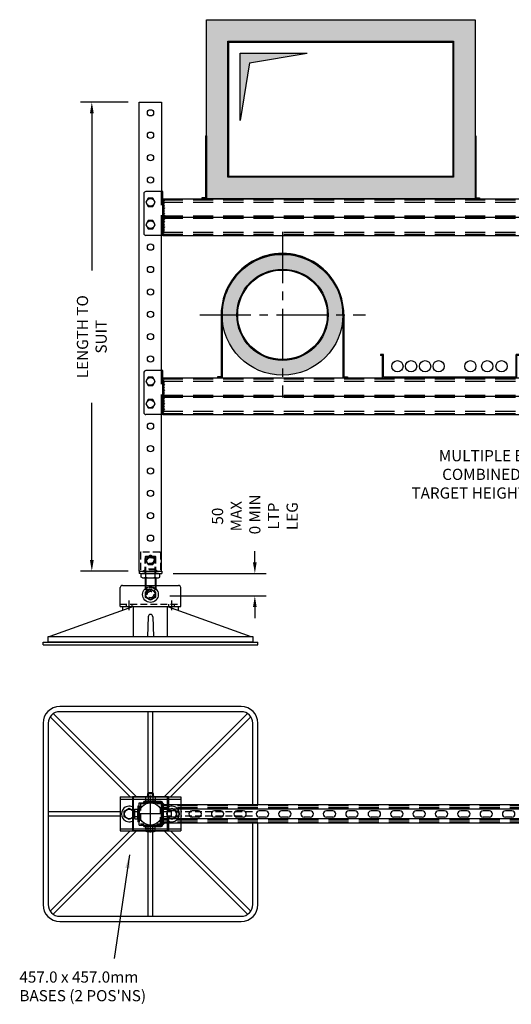
# Model space of a CAD drawing. Extents: x -5152 to -419, y -2210 to 1751.
# Drawn here: x -2704 to -1606, y -2195 to 4 of the extents above; entities that cross this region are included whole.
import ezdxf

# ---------------------------------------------------------------- set-up
doc = ezdxf.new("R2010")
doc.units = 0
doc.header["$LTSCALE"] = 60
doc.header["$MEASUREMENT"] = 0
doc.header["$PDSIZE"] = 5
doc.linetypes.add('CENTER2', pattern=[28.575, 19.05, -3.175, 3.175, -3.175])
doc.linetypes.add('HIDDEN', pattern=[0.375, 0.25, -0.125])
doc.layers.get('0').update_dxf_attribs({"linetype": 'CONTINUOUS'})
doc.layers.get('Defpoints').update_dxf_attribs({"linetype": 'CONTINUOUS'})
for name, color, linetype in [('centre', 8, 'CENTER2'), ('HID', 8, 'HIDDEN'), ('hidden', 8, 'HIDDEN'), ('LINE', 7, 'CONTINUOUS'), ('Roof-Pro', 7, 'CONTINUOUS'), ('XROOF-G-PLANT$0$M_CHW', 4, 'CONTINUOUS')]:
    doc.layers.add(name, color=color, linetype=linetype)
doc.styles.get("Standard").update_dxf_attribs({"font": 'ROMANS.SHX', "width": 0.8})
doc.dimstyles.new('AUDIT_I_120626083144-14', dxfattribs={"dimtxt": 0.18, "dimasz": 0.18, "dimexe": 0.18, "dimexo": 0.0625, "dimgap": 0.09, "dimtad": 0, "dimtih": 1, "dimtoh": 1, "dimdec": 1, "dimzin": 0, "dimdsep": 46, "dimtxsty": 'Standard', "dimcen": 0.09, "dimadec": 0, "dimazin": 0, "dimtfac": 1, "dimtdec": 1, "dimtofl": 0, "dimtmove": 2, "dimatfit": 3, "dimfxl": 1, "dimtolj": 1, "dimtzin": 3, "dimarcsym": 0})
doc.dimstyles.get("Standard").update_dxf_attribs({"dimscale": 15, "dimtxt": 2.75, "dimasz": 2, "dimexe": 2, "dimexo": 2, "dimgap": 2, "dimtad": 0, "dimdec": 0, "dimzin": 0, "dimdsep": 46, "dimtxsty": 'Standard', "dimcen": 2, "dimclrd": 3, "dimclre": 3, "dimclrt": 4, "dimadec": 0, "dimazin": 0, "dimtfac": 1, "dimtdec": 0, "dimtofl": 0, "dimtmove": 0, "dimatfit": 0, "dimfxl": 2, "dimtolj": 1, "dimtzin": 1, "dimarcsym": 0})

# ---------------------------------------------------------------- blocks, each defined once
blk = doc.blocks.new('*D20')
at = {"color": 3, "lineweight": -2, "transparency": 16777216}
for p, q in [((-2658.2, -3340.7), (-2764.2, -3340.7)), ((-2739.2, -3365.7), (-2739.2, -3716.8)), ((-2739.2, -4363.7), (-2739.2, -4012.6)), ((-2658.2, -4388.7), (-2764.2, -4388.7))]:
    blk.add_line(p, q, dxfattribs=at)
at = {"color": 3, "transparency": 16777216}
for points in [[(-2743.3, -3365.7), (-2735, -3365.7), (-2739.2, -3340.7)], [(-2743.3, -4363.7), (-2735, -4363.7), (-2739.2, -4388.7)]]:
    blk.add_solid(points, dxfattribs=at)
at = {"layer": 'Defpoints', "color": 0, "transparency": 16777216}
for p in [(-2739.2, -3340.7), (-2633.2, -3340.7), (-2633.2, -4388.7)]:
    blk.add_point(p, dxfattribs=at)
at = {"color": 4, "transparency": 16777216, "insert": (-2739.2, -3864.7), "char_height": 25, "attachment_point": 5, "rotation": 90}
blk.add_mtext('\\A1;LENGTH TO SUIT', dxfattribs=at)
blk = doc.blocks.new('*D21')
at = {"color": 3, "lineweight": -2, "transparency": 16777216}
for p, q in [((-2375.1, -4368.7), (-2375.1, -4343.7)), ((-2557.7, -4393.7), (-2350.1, -4393.7)), ((-2565.2, -4443.7), (-2350.1, -4443.7)), ((-2375.1, -4468.7), (-2375.1, -4493.7))]:
    blk.add_line(p, q, dxfattribs=at)
at = {"color": 3, "transparency": 16777216}
for points in [[(-2379.3, -4368.7), (-2371, -4368.7), (-2375.1, -4393.7)], [(-2379.3, -4468.7), (-2371, -4468.7), (-2375.1, -4443.7)]]:
    blk.add_solid(points, dxfattribs=at)
at = {"layer": 'Defpoints', "color": 0, "transparency": 16777216}
for p in [(-2582.7, -4393.7), (-2375.1, -4393.7), (-2590.2, -4443.7)]:
    blk.add_point(p, dxfattribs=at)
at = {"color": 4, "transparency": 16777216, "insert": (-2375.1, -4265.6), "char_height": 25, "attachment_point": 5, "rotation": 90}
blk.add_mtext('\\A1;50 MAX\\P 0 MIN\\PLTP LEG', dxfattribs=at)
blk = doc.blocks.new('dfhgnfds')
h = blk.add_hatch()
h.set_pattern_fill('ANSI31', color=2, scale=20, angle=90, style=0)
h.set_pattern_definition([(135, (2369.4673, -420.0247), (-1.767767, -1.767767), [])])
h.paths.add_polyline_path([(1452.1, 295.5), (1452.1, 223), (1456.1, 223), (1456.1, 295.5)])
h = blk.add_hatch()
h.set_pattern_fill('ANSI31', color=2, scale=20, angle=90, style=0)
h.set_pattern_definition([(135, (3860.4638, -420.0247), (-1.767767, -1.767767), [])])
h.paths.add_polyline_path([(2943.1, 295.5), (2943.1, 223), (2947.1, 223), (2947.1, 295.5)])
for p, q in [((1409.6, 311.3), (1409.6, 223.3)), ((1452.1, 316.3), (1414.6, 316.3)), ((1452.1, 218.3), (1452.1, 316.3)), ((2947.1, 316.3), (2984.6, 316.3)), ((2947.1, 218.3), (2947.1, 316.3)), ((2989.6, 311.3), (2989.6, 223.3)), ((1452.1, 259.3), (1452.1, 218.3)), ((2947.1, 259.3), (2947.1, 218.3)), ((1452.1, 218.3), (1414.6, 218.3)), ((2947.1, 218.3), (2984.6, 218.3))]:
    blk.add_line(p, q)
at = {"color": 2}
for points in [[(1419.3, 283), (1430, 283), (1435.3, 292.3), (1430, 301.5), (1419.3, 301.5), (1414, 292.3)], [(2980, 283), (2969.3, 283), (2964, 292.3), (2969.3, 301.5), (2980, 301.5), (2985.3, 292.3)], [(1419.3, 233), (1430, 233), (1435.3, 242.3), (1430, 251.5), (1419.3, 251.5), (1414, 242.3)], [(2980, 233), (2969.3, 233), (2964, 242.3), (2969.3, 251.5), (2980, 251.5), (2985.3, 242.3)]]:
    blk.add_lwpolyline(points, close=True, dxfattribs=at)
for centre in [(1424.6, 292.3), (2974.6, 292.3), (1424.6, 242.3), (2974.6, 242.3)]:
    blk.add_circle(centre, 8.75, dxfattribs=at)
for centre, start, end in [((1414.6, 311.3), 90, 180), ((2984.6, 311.3), 0, 90), ((1414.6, 223.3), 180, 270), ((2984.6, 223.3), 270, 0)]:
    blk.add_arc(centre, 5, start, end)
at = {"layer": 'hidden', "ltscale": 3}
for p, q in [((1449.6, 218.3), (1449.6, 316.3)), ((2949.6, 218.3), (2949.6, 316.3)), ((1452.1, 297.8), (2947.1, 297.8)), ((1452.1, 292.8), (2947.1, 292.8)), ((1452.1, 261.8), (2947.1, 261.8)), ((1452.1, 256.8), (2947.1, 256.8)), ((1452.1, 225.8), (2947.1, 225.8)), ((1452.1, 220.8), (2947.1, 220.8))]:
    blk.add_line(p, q, dxfattribs=at)
at = {"layer": 'LINE'}
for p, q in [((1452.1, 300.3), (2947.1, 300.3)), ((1452.1, 259.3), (2947.1, 259.3)), ((1452.1, 218.3), (2947.1, 218.3))]:
    blk.add_line(p, q, dxfattribs=at)
blk = doc.blocks.new('dyfjefhj')
at = {"color": 2}
for p, q in [((1414, -2779.5), (1414, -2770.5)), ((1416.6, -2769.5), (1432.7, -2769.5)), ((1416.6, -2769.5), (1432.7, -2769.5)), ((1418.6, -2762.5), (1419.6, -2761.5)), ((1418.6, -2769.5), (1418.6, -2762.5)), ((1418.6, -2762.5), (1430.6, -2762.5)), ((1419.3, -2770.5), (1419.3, -2779.5)), ((1419.6, -2761.5), (1419.6, -2769.5)), ((1429.6, -2761.5), (1419.6, -2761.5)), ((1429.6, -2769.5), (1429.6, -2761.5)), ((1429.6, -2761.5), (1430.6, -2762.5)), ((1430, -2770.5), (1430, -2779.5)), ((1430.6, -2762.5), (1430.6, -2769.5)), ((1435.3, -2770.5), (1435.3, -2779.5)), ((2964, -2770.5), (2964, -2779.5)), ((2982.6, -2769.5), (2966.6, -2769.5)), ((2982.6, -2769.5), (2966.6, -2769.5)), ((2969.6, -2761.5), (2968.6, -2762.5)), ((2968.6, -2762.5), (2968.6, -2769.5)), ((2980.6, -2762.5), (2968.6, -2762.5)), ((2969.3, -2770.5), (2969.3, -2779.5)), ((2969.6, -2769.5), (2969.6, -2761.5)), ((2969.6, -2761.5), (2979.6, -2761.5)), ((2980.6, -2762.5), (2979.6, -2761.5)), ((2979.6, -2761.5), (2979.6, -2769.5)), ((2980, -2770.5), (2980, -2779.5)), ((2980.6, -2769.5), (2980.6, -2762.5)), ((2985.3, -2779.5), (2985.3, -2770.5)), ((1432.7, -2780.5), (1416.6, -2780.5)), ((1452.1, -2784), (1456.1, -2788)), ((2947.1, -2784), (2943.1, -2788)), ((2966.6, -2780.5), (2982.6, -2780.5)), ((1481.6, -2801.5), (1467.6, -2801.5)), ((1531.6, -2801.5), (1517.6, -2801.5)), ((1581.6, -2801.5), (1567.6, -2801.5)), ((1631.6, -2801.5), (1617.6, -2801.5)), ((1681.6, -2801.5), (1667.6, -2801.5)), ((1731.6, -2801.5), (1717.6, -2801.5)), ((1781.6, -2801.5), (1767.6, -2801.5)), ((1831.6, -2801.5), (1817.6, -2801.5)), ((1881.6, -2801.5), (1867.6, -2801.5)), ((1931.6, -2801.5), (1917.6, -2801.5)), ((1981.6, -2801.5), (1967.6, -2801.5)), ((2031.6, -2801.5), (2017.6, -2801.5)), ((2081.6, -2801.5), (2067.6, -2801.5)), ((2131.6, -2801.5), (2117.6, -2801.5)), ((2181.6, -2801.5), (2167.6, -2801.5)), ((2231.6, -2801.5), (2217.6, -2801.5)), ((2281.6, -2801.5), (2267.6, -2801.5)), ((2331.6, -2801.5), (2317.6, -2801.5)), ((2381.6, -2801.5), (2367.6, -2801.5)), ((2431.6, -2801.5), (2417.6, -2801.5)), ((2481.6, -2801.5), (2467.6, -2801.5)), ((2531.6, -2801.5), (2517.6, -2801.5)), ((2581.6, -2801.5), (2567.6, -2801.5)), ((2631.6, -2801.5), (2617.6, -2801.5)), ((2681.6, -2801.5), (2667.6, -2801.5)), ((2731.6, -2801.5), (2717.6, -2801.5)), ((2781.6, -2801.5), (2767.6, -2801.5)), ((2831.6, -2801.5), (2817.6, -2801.5)), ((2881.6, -2801.5), (2867.6, -2801.5)), ((2931.6, -2801.5), (2917.6, -2801.5)), ((1432.7, -2836.5), (1416.6, -2836.5)), ((1452.1, -2833), (1456.1, -2829)), ((1481.6, -2815.5), (1467.6, -2815.5)), ((1531.6, -2815.5), (1517.6, -2815.5)), ((1581.6, -2815.5), (1567.6, -2815.5)), ((1631.6, -2815.5), (1617.6, -2815.5)), ((1681.6, -2815.5), (1667.6, -2815.5)), ((1731.6, -2815.5), (1717.6, -2815.5)), ((1781.6, -2815.5), (1767.6, -2815.5)), ((1831.6, -2815.5), (1817.6, -2815.5)), ((1881.6, -2815.5), (1867.6, -2815.5)), ((1931.6, -2815.5), (1917.6, -2815.5)), ((1981.6, -2815.5), (1967.6, -2815.5)), ((2031.6, -2815.5), (2017.6, -2815.5)), ((2081.6, -2815.5), (2067.6, -2815.5)), ((2131.6, -2815.5), (2117.6, -2815.5)), ((2181.6, -2815.5), (2167.6, -2815.5)), ((2231.6, -2815.5), (2217.6, -2815.5)), ((2281.6, -2815.5), (2267.6, -2815.5)), ((2331.6, -2815.5), (2317.6, -2815.5)), ((2381.6, -2815.5), (2367.6, -2815.5)), ((2431.6, -2815.5), (2417.6, -2815.5)), ((2481.6, -2815.5), (2467.6, -2815.5)), ((2531.6, -2815.5), (2517.6, -2815.5)), ((2581.6, -2815.5), (2567.6, -2815.5)), ((2631.6, -2815.5), (2617.6, -2815.5)), ((2681.6, -2815.5), (2667.6, -2815.5)), ((2731.6, -2815.5), (2717.6, -2815.5)), ((2781.6, -2815.5), (2767.6, -2815.5)), ((2831.6, -2815.5), (2817.6, -2815.5)), ((2881.6, -2815.5), (2867.6, -2815.5)), ((2931.6, -2815.5), (2917.6, -2815.5)), ((2947.1, -2833), (2943.1, -2829)), ((2966.6, -2836.5), (2982.6, -2836.5)), ((1414, -2837.5), (1414, -2846.5)), ((1416.6, -2847.5), (1432.7, -2847.5)), ((1416.6, -2847.5), (1432.7, -2847.5)), ((1419.3, -2846.5), (1419.3, -2837.5)), ((1430, -2846.5), (1430, -2837.5)), ((1435.3, -2846.5), (1435.3, -2837.5)), ((2964, -2846.5), (2964, -2837.5)), ((2982.6, -2847.5), (2966.6, -2847.5)), ((2982.6, -2847.5), (2966.6, -2847.5)), ((2969.3, -2846.5), (2969.3, -2837.5)), ((2980, -2846.5), (2980, -2837.5)), ((2985.3, -2837.5), (2985.3, -2846.5))]:
    blk.add_line(p, q, dxfattribs=at)
for p, q in [((1409.6, -2783), (1409.6, -2780.5)), ((1448.6, -2780.5), (1409.6, -2780.5)), ((1448.6, -2783), (1409.6, -2783)), ((1414.6, -2783), (1414.6, -2780.5)), ((1449.6, -2833), (1449.6, -2784)), ((1452.1, -2833), (1452.1, -2784)), ((2947.1, -2788), (1452.1, -2788)), ((2947.1, -2833), (2947.1, -2784)), ((2949.6, -2833), (2949.6, -2784)), ((2950.6, -2780.5), (2989.6, -2780.5)), ((2950.6, -2783), (2989.6, -2783)), ((2984.6, -2783), (2984.6, -2780.5)), ((2989.6, -2783), (2989.6, -2780.5)), ((2947.1, -2797.5), (1452.1, -2797.5)), ((1409.6, -2836.5), (1409.6, -2834)), ((1409.6, -2834), (1448.6, -2834)), ((1409.6, -2836.5), (1448.6, -2836.5)), ((1414.6, -2836.5), (1414.6, -2834)), ((2947.1, -2819.5), (1452.1, -2819.5)), ((2947.1, -2829), (1452.1, -2829)), ((2989.6, -2834), (2950.6, -2834)), ((2989.6, -2836.5), (2950.6, -2836.5)), ((2984.6, -2836.5), (2984.6, -2834)), ((2989.6, -2836.5), (2989.6, -2834))]:
    blk.add_line(p, q)
for centre, radius, start, end in [((1416.6, -2773.6), 4.07, 48.9384, 131.0616), ((1424.6, -2784.3), 14.8, 68.7885, 111.2115), ((1432.7, -2773.6), 4.07, 48.9384, 131.0616), ((2966.6, -2773.6), 4.07, 48.9384, 131.0616), ((2974.6, -2784.3), 14.8, 68.7885, 111.2115), ((2982.6, -2773.6), 4.07, 48.9384, 131.0616), ((1416.6, -2776.5), 4.07, 228.9384, 311.0616), ((1424.6, -2765.8), 14.8, 248.7885, 291.2115), ((1432.7, -2776.5), 4.07, 228.9384, 311.0616), ((2966.6, -2776.5), 4.07, 228.9384, 311.0616), ((2974.6, -2765.8), 14.8, 248.7885, 291.2115), ((2982.6, -2776.5), 4.07, 228.9384, 311.0616), ((1467.6, -2808.5), 7, 90, 270), ((1481.6, -2808.5), 7, 270, 90), ((1517.6, -2808.5), 7, 90, 270), ((1531.6, -2808.5), 7, 270, 90), ((1567.6, -2808.5), 7, 90, 270), ((1581.6, -2808.5), 7, 270, 90), ((1617.6, -2808.5), 7, 90, 270), ((1631.6, -2808.5), 7, 270, 90), ((1667.6, -2808.5), 7, 90, 270), ((1681.6, -2808.5), 7, 270, 90), ((1717.6, -2808.5), 7, 90, 270), ((1731.6, -2808.5), 7, 270, 90), ((1767.6, -2808.5), 7, 90, 270), ((1781.6, -2808.5), 7, 270, 90), ((1817.6, -2808.5), 7, 90, 270), ((1831.6, -2808.5), 7, 270, 90), ((1867.6, -2808.5), 7, 90, 270), ((1881.6, -2808.5), 7, 270, 90), ((1917.6, -2808.5), 7, 90, 270), ((1931.6, -2808.5), 7, 270, 90), ((1967.6, -2808.5), 7, 90, 270), ((1981.6, -2808.5), 7, 270, 90), ((2017.6, -2808.5), 7, 90, 270), ((2031.6, -2808.5), 7, 270, 90), ((2067.6, -2808.5), 7, 90, 270), ((2081.6, -2808.5), 7, 270, 90), ((2117.6, -2808.5), 7, 90, 270), ((2131.6, -2808.5), 7, 270, 90), ((2167.6, -2808.5), 7, 90, 270), ((2181.6, -2808.5), 7, 270, 90), ((2217.6, -2808.5), 7, 90, 270), ((2231.6, -2808.5), 7, 270, 90), ((2267.6, -2808.5), 7, 90, 270), ((2281.6, -2808.5), 7, 270, 90), ((2317.6, -2808.5), 7, 90, 270), ((2331.6, -2808.5), 7, 270, 90), ((2367.6, -2808.5), 7, 90, 270), ((2381.6, -2808.5), 7, 270, 90), ((2417.6, -2808.5), 7, 90, 270), ((2431.6, -2808.5), 7, 270, 90), ((2467.6, -2808.5), 7, 90, 270), ((2481.6, -2808.5), 7, 270, 90), ((2517.6, -2808.5), 7, 90, 270), ((2531.6, -2808.5), 7, 270, 90), ((2567.6, -2808.5), 7, 90, 270), ((2581.6, -2808.5), 7, 270, 90), ((2617.6, -2808.5), 7, 90, 270), ((2631.6, -2808.5), 7, 270, 90), ((2667.6, -2808.5), 7, 90, 270), ((2681.6, -2808.5), 7, 270, 90), ((2717.6, -2808.5), 7, 90, 270), ((2731.6, -2808.5), 7, 270, 90), ((2767.6, -2808.5), 7, 90, 270), ((2781.6, -2808.5), 7, 270, 90), ((2817.6, -2808.5), 7, 90, 270), ((2831.6, -2808.5), 7, 270, 90), ((2867.6, -2808.5), 7, 90, 270), ((2881.6, -2808.5), 7, 270, 90), ((2917.6, -2808.5), 7, 90, 270), ((2931.6, -2808.5), 7, 270, 90), ((1416.6, -2840.6), 4.07, 48.9384, 131.0616), ((1424.6, -2851.3), 14.8, 68.7885, 111.2115), ((1432.7, -2840.6), 4.07, 48.9384, 131.0616), ((2966.6, -2840.6), 4.07, 48.9384, 131.0616), ((2974.6, -2851.3), 14.8, 68.7885, 111.2115), ((2982.6, -2840.6), 4.07, 48.9384, 131.0616), ((1416.6, -2843.5), 4.07, 228.9384, 311.0616), ((1424.6, -2832.8), 14.8, 248.7885, 291.2115), ((1432.7, -2843.5), 4.07, 228.9384, 311.0616), ((2966.6, -2843.5), 4.07, 228.9384, 311.0616), ((2974.6, -2832.8), 14.8, 248.7885, 291.2115), ((2982.6, -2843.5), 4.07, 228.9384, 311.0616)]:
    blk.add_arc(centre, radius, start, end, dxfattribs=at)
for centre, radius, start, end in [((1448.6, -2784), 3.5, 0, 90), ((1448.6, -2784), 1, 0, 90), ((2950.6, -2784), 3.5, 90, 180), ((2950.6, -2784), 1, 90, 180), ((1448.6, -2833), 1, 270, 0), ((1448.6, -2833), 3.5, 270, 0), ((2950.6, -2833), 3.5, 180, 270), ((2950.6, -2833), 1, 180, 270)]:
    blk.add_arc(centre, radius, start, end)
at = {"layer": 'hidden', "ltscale": 3}
for p, q in [((1417.6, -2780.5), (1417.6, -2783)), ((1431.6, -2780.5), (1431.6, -2783)), ((2947.1, -2790.5), (1452.1, -2790.5)), ((2967.6, -2780.5), (2967.6, -2783)), ((2981.6, -2780.5), (2981.6, -2783)), ((2947.1, -2795), (1452.1, -2795)), ((1417.6, -2836.5), (1417.6, -2834)), ((1431.6, -2836.5), (1431.6, -2834)), ((2947.1, -2822), (1452.1, -2822)), ((2947.1, -2826.5), (1452.1, -2826.5)), ((2967.6, -2836.5), (2967.6, -2834)), ((2981.6, -2836.5), (2981.6, -2834))]:
    blk.add_line(p, q, dxfattribs=at)
blk = doc.blocks.new('A$C7C5C7676')
for p, q in [((-148, 52), (-155, 52)), ((-155, 52), (-155, 50)), ((-150, 50), (-155, 50)), ((-150, 0), (-150, 50)), ((-148, 2), (-148, 52)), ((148, 2), (148, 52)), ((155, 52), (148, 52)), ((150, 0), (150, 50)), ((155, 50), (150, 50)), ((155, 52), (155, 50)), ((-150, 0), (150, 0)), ((-148, 2), (148, 2))]:
    blk.add_line(p, q)
blk = doc.blocks.new('A$C4E3E2979')
h = blk.add_hatch()
h.set_pattern_fill('HONEY', color=2, scale=50, style=0)
h.set_pattern_definition([(0, (2311.732, -168.5807), (9.375, 5.412659), [6.25, -12.5]), (120, (2311.732, -168.5807), (-9.375, 5.412659), [6.25, -12.5]), (60, (2311.732, -168.5807), (2e-08, 10.825318), [-12.5, 6.25])])
h.paths.add_polyline_path([(173, 1348.5), (677, 1348.5), (677, 1044.5), (173, 1044.5)], flags=16)
h.paths.add_polyline_path([(125, 1396.5), (725, 1396.5), (725, 996.5), (125, 996.5)])
blk.add_hatch(color=256).paths.add_polyline_path([(221.4, 1300.1), (350, 1321.5), (200, 1321.5), (200, 1171.5)])
h = blk.add_hatch()
h.set_pattern_fill('HONEY', color=2, scale=20, style=0)
h.set_pattern_definition([(0, (4488.4582, -600.7427), (3.75, 2.1650635), [2.5, -5]), (120, (4488.4582, -600.7427), (-3.75, 2.1650635), [2.5, -5]), (60, (4488.4582, -600.7427), (8e-09, 4.330127), [-5, 2.5])])
edge = h.paths.add_edge_path(flags=16)
edge.add_arc((294.9, 737.4), 102, 0, 360)
edge = h.paths.add_edge_path()
edge.add_arc((294.9, 737.4), 135, 0, 360)
for p, q in [((200, 1171.5), (200, 1321.5)), ((200, 1321.5), (350, 1321.5)), ((221.4, 1300.1), (350, 1321.5)), ((221.4, 1300.1), (200, 1171.5)), ((-25, 164.5), (-25, 1212.5)), ((-25, 1212.5), (25, 1212.5)), ((25, 1212.5), (25, 1012.5)), ((25, 612.5), (25, 914.5)), ((25, 164.5), (25, 514.5)), ((-25.5, 164.5), (-25.5, 159.5)), ((-22.5, 164.5), (-25.5, 164.5)), ((-22.5, 159.5), (-25.5, 159.5)), ((-25, 164.5), (25, 164.5)), ((-22.5, 159.5), (22.5, 159.5)), ((16.5, 159.5), (-16.5, 159.5)), ((22.5, 164.5), (25.5, 164.5)), ((22.5, 159.5), (25.5, 159.5)), ((25.5, 164.5), (25.5, 159.5)), ((-10.5, -345.1), (10.5, -345.1)), ((-10.5, -352.1), (-10.5, -345.1)), ((10.5, -352.1), (10.5, -345.1)), ((15, -352.1), (-15, -352.1)), ((-15, -352.6), (-15, -352.1)), ((15, -352.6), (15, -352.1)), ((-15, -403.1), (-15, -402.6)), ((15, -403.1), (-15, -403.1)), ((-10.5, -410.1), (-10.5, -403.1)), ((-10.5, -410.1), (10.5, -410.1)), ((10.5, -410.1), (10.5, -403.1)), ((15, -403.1), (15, -402.6))]:
    blk.add_line(p, q)
at = {"color": 251, "linetype": 'CENTER2', "ltscale": 0.1}
for p, q in [((294.9, 922.4), (294.9, 552.4)), ((109.9, 737.4), (479.9, 737.4))]:
    blk.add_line(p, q, dxfattribs=at)
at = {"color": 2}
for p, q in [((-58.5, -371.3), (-47.5, -364.9)), ((-58.5, -384), (-58.5, -371.3)), ((-47.5, -364.9), (-40, -369.2)), ((-36, -368.1), (-35.2, -366.6)), ((-36, -368.1), (-36, -387.1)), ((-35.2, -366.6), (-28.4, -366.6)), ((-35.2, -372.1), (-28.4, -372.1)), ((-28.4, -388.6), (-28.4, -366.6)), ((-28.4, -368.4), (-28, -368.4)), ((-25, -360.1), (-28, -360.1)), ((-28, -360.1), (-28, -395.1)), ((-25, -360.1), (-25, -395.1)), ((28, -360.1), (25, -360.1)), ((25, -360.1), (25, -395.1)), ((28, -360.1), (28, -395.1)), ((28, -368.1), (28.8, -366.6)), ((28, -387.1), (28, -368.1)), ((28.8, -366.6), (37.2, -366.6)), ((28.8, -372.1), (37.2, -372.1)), ((38, -368.1), (37.2, -366.6)), ((38, -387.1), (38, -368.1)), ((45.9, -371.6), (38, -371.6)), ((47, -372.7), (38, -372.7)), ((40, -369.2), (47.5, -364.9)), ((47, -372.7), (45.9, -371.6)), ((45.9, -371.6), (45.9, -383.6)), ((47, -382.5), (47, -372.7)), ((47.5, -364.9), (58.5, -371.3)), ((58.5, -371.3), (58.5, -384)), ((-47.5, -390.3), (-58.5, -384)), ((-40, -386), (-47.5, -390.3)), ((-36, -387.1), (-35.2, -388.6)), ((-35.2, -383.1), (-28.4, -383.1)), ((-35.2, -388.6), (-28.4, -388.6)), ((-28.4, -386.8), (-28, -386.8)), ((-25, -395.1), (-28, -395.1)), ((28, -395.1), (25, -395.1)), ((28, -387.1), (28.8, -388.6)), ((28.8, -383.1), (37.2, -383.1)), ((28.8, -388.6), (37.2, -388.6)), ((38, -387.1), (37.2, -388.6)), ((47, -382.5), (38, -382.5)), ((45.9, -383.6), (38, -383.6)), ((47.5, -390.3), (40, -386)), ((45.9, -383.6), (47, -382.5)), ((58.5, -384), (47.5, -390.3))]:
    blk.add_line(p, q, dxfattribs=at)
for points in [[(125, 1396.5), (725, 1396.5), (725, 996.5), (125, 996.5)], [(173, 1348.5), (677, 1348.5), (677, 1044.5), (173, 1044.5)], [(175, 1346.5), (675, 1346.5), (675, 1046.5), (175, 1046.5)]]:
    blk.add_lwpolyline(points, close=True)
for points in [[(-5.3, 179.3), (5.3, 179.3), (10.7, 188.5), (5.3, 197.8), (-5.3, 197.8), (-10.7, 188.5)], [(-11, 106.2), (-11, 118.9), (0, 125.2), (11, 118.9), (11, 106.2), (0, 99.9)]]:
    blk.add_lwpolyline(points, close=True, dxfattribs=at)
for centre, radius in [((0, 1188.5), 7), ((0, 1138.5), 7), ((0, 1088.5), 7), ((0, 1038.5), 7), ((0, 888.5), 7), ((0, 838.5), 7), ((0, 788.5), 7), ((0, 738.5), 7), ((0, 688.5), 7), ((0, 638.5), 7), ((0, 488.5), 7), ((0, 438.5), 7), ((0, 388.5), 7), ((0, 338.5), 7), ((0, 288.5), 7), ((0, 238.5), 7), ((0, 188.5), 8.75), ((0, 112.5), 17.5), ((0, 112.5), 10.7), ((-47.5, -377.6), 10.7)]:
    blk.add_circle(centre, radius, dxfattribs=at)
for centre, radius in [((294.9, 737.4), 135), ((294.9, 737.4), 102), ((294.9, 737.4), 100), ((551.4, 622.5), 12.6), ((582.1, 622.5), 12.6), ((613.3, 622.5), 12.6), ((643.6, 622.5), 12.6), ((714.4, 622.5), 12.6), ((752.1, 622.5), 12.6), ((784.2, 622.5), 12.6)]:
    blk.add_circle(centre, radius)
for centre, radius, start, end in [((-47.5, -377.6), 17.5, 64.6231, 295.3769), ((-31.1, -369.4), 4.86, 145.6158, 214.3842), ((-17.8, -377.6), 18.2, 162.412, 197.588), ((32.9, -369.4), 4.86, 145.6158, 214.3842), ((46.2, -377.6), 18.2, 162.412, 197.588), ((33.1, -369.4), 4.86, 325.6158, 34.3842), ((19.8, -377.6), 18.2, 342.412, 17.588), ((47.5, -377.6), 17.5, 244.6231, 115.3769), ((47.5, -377.6), 10.7, 225.3612, 134.6388), ((-31.1, -385.8), 4.86, 145.6158, 214.3842), ((32.9, -385.8), 4.86, 145.6158, 214.3842), ((33.1, -385.8), 4.86, 325.6158, 34.3842)]:
    blk.add_arc(centre, radius, start, end, dxfattribs=at)
at = {"layer": 'centre'}
for p, q in [((-47.5, 77.4), (-47.5, 99.4)), ((47.5, 77.4), (47.5, 99.4)), ((0, -402.6), (0, -352.6)), ((25, -377.6), (-25, -377.6))]:
    blk.add_line(p, q, dxfattribs=at)
at = {"layer": 'centre', "ltscale": 10}
for p, q in [((0, -418.7), (0, -336.5)), ((0, -399.6), (0, -355.6))]:
    blk.add_line(p, q, dxfattribs=at)
at = {"layer": 'Defpoints'}
blk.add_circle((0, -377.6), 25, dxfattribs=at)
at = {"layer": 'HID'}
for p, q in [((-67.5, 90.9), (67.5, 90.9)), ((-53.8, 85.9), (-53.8, 90.9)), ((-41.1, 85.9), (-41.1, 90.9)), ((41.2, 85.9), (41.2, 90.9)), ((53.9, 85.9), (53.9, 90.9))]:
    blk.add_line(p, q, dxfattribs=at)
at = {"layer": 'hidden'}
for p, q in [((-22.5, 205.5), (-22.5, 159.5)), ((20.5, 207.5), (-20.5, 207.5)), ((-12, 196.5), (-10.5, 198)), ((-10.5, 198), (-2.5, 198)), ((2.5, 198), (10.5, 198)), ((10.5, 198), (12, 196.5)), ((22.5, 205.5), (22.5, 159.5)), ((-12, 196.5), (-2, 196.5)), ((-12, 196.5), (-12, 193)), ((-12, 159.5), (-12, 193)), ((-10.5, 193), (-10.5, 196.5)), ((-10.5, 159.5), (-10.5, 193)), ((2, 196.5), (12, 196.5)), ((10.5, 193), (10.5, 196.5)), ((10.5, 159.5), (10.5, 193)), ((12, 193), (12, 196.5)), ((12, 159.5), (12, 193)), ((-22.5, 164.5), (22.5, 164.5)), ((-12, 168), (-15.5, 164.5)), ((-10.5, 169.5), (-12, 168)), ((12, 168), (-12, 168)), ((-12, 159.5), (-12, 168)), ((10.5, 169.5), (-10.5, 169.5)), ((-10.5, 159.5), (-10.5, 169.5)), ((12, 168), (10.5, 169.5)), ((10.5, 159.5), (10.5, 169.5)), ((12, 168), (15.5, 164.5)), ((12, 159.5), (12, 168)), ((-12, 132.9), (-12, 124.5)), ((-10.5, 132.9), (-10.5, 123)), ((10.5, 132.9), (10.5, 123)), ((12, 132.9), (12, 124.5)), ((-12, 124.5), (12, 124.5)), ((-12, 124.5), (-7.4, 120)), ((-10.5, 123), (10.5, 123)), ((7.4, 120), (12, 124.5)), ((-15, -355.1), (-22.5, -355.1)), ((-22.5, -355.1), (-22.5, -400.1)), ((-15, -352.6), (-15, -355.1)), ((15, -352.6), (15, -355.1)), ((22.5, -355.1), (15, -355.1)), ((22.5, -400.1), (22.5, -355.1)), ((227.5, -372.6), (67.5, -372.6)), ((227.5, -382.6), (67.5, -382.6)), ((-15, -400.1), (-22.5, -400.1)), ((-15, -402.6), (-15, -400.1)), ((22.5, -400.1), (15, -400.1)), ((15, -402.6), (15, -400.1))]:
    blk.add_line(p, q, dxfattribs=at)
for centre, radius in [((0, 198), 2.5), ((0, 188.5), 7), ((0, 112.5), 7.3)]:
    blk.add_circle(centre, radius, dxfattribs=at)
for centre, radius, start, end in [((-20.5, 205.5), 2, 90, 180), ((20.5, 205.5), 2, 0, 90), ((0, 112.5), 15.5, 45, 135)]:
    blk.add_arc(centre, radius, start, end, dxfattribs=at)
at = {"layer": 'LINE'}
for p, q in [((-30.9, -339.6), (-217, -153.5)), ((202.5, -137.6), (-202.5, -137.6)), ((202.5, -149.1), (-202.5, -149.1)), ((-5, -339.6), (-5, -150.1)), ((5, -339.6), (5, -150.1)), ((30.9, -339.6), (217, -153.5)), ((-240, -175.1), (-240, -580.1)), ((-228.5, -175.1), (-228.5, -580.1)), ((-45.1, -339.6), (-224.1, -160.6)), ((45.1, -339.6), (224.1, -160.6)), ((228.5, -357.1), (228.5, -175.1)), ((240, -357.1), (240, -175.1)), ((-38, -415.6), (-38, -339.6)), ((38, -339.6), (-38, -339.6)), ((38, -415.6), (38, -339.6)), ((-67.5, -372.6), (-227.5, -372.6)), ((-67.5, -382.6), (-227.5, -382.6)), ((-45.1, -415.6), (-224.1, -594.6)), ((-30.9, -415.6), (-217, -601.7)), ((38, -415.6), (-38, -415.6)), ((-5, -605.1), (-5, -415.6)), ((5, -605.1), (5, -415.6)), ((30.9, -415.6), (217, -601.7)), ((45.1, -415.6), (224.1, -594.6)), ((228.5, -580.1), (228.5, -398.1)), ((240, -580.1), (240, -398.1)), ((-202.5, -606.1), (202.5, -606.1)), ((-202.5, -617.6), (202.5, -617.6))]:
    blk.add_line(p, q, dxfattribs=at)
for centre, radius, start, end in [((-202.5, -175.1), 37.5, 90, 180), ((-202.5, -175.1), 26, 90, 180), ((202.5, -175.1), 37.5, 0, 90), ((202.5, -175.1), 26, 0, 90), ((-202.5, -580.1), 37.5, 180, 270), ((-202.5, -580.1), 26, 180, 270), ((202.5, -580.1), 26, 270, 0), ((202.5, -580.1), 37.5, 270, 0)]:
    blk.add_arc(centre, radius, start, end, dxfattribs=at)
at = {"layer": 'Roof-Pro'}
for p, q in [((-18, 159.5), (-20.8, 157.9)), ((-20.8, 151.2), (-20.8, 157.9)), ((-18, 159.5), (18, 159.5)), ((-10.4, 151.2), (-10.4, 157.9)), ((10.4, 151.2), (10.4, 157.9)), ((18, 159.5), (20.8, 157.9)), ((20.8, 151.2), (20.8, 157.9)), ((-62.5, 132.9), (62.5, 132.9)), ((-18, 149.5), (-20.8, 151.2)), ((-18, 149.5), (18, 149.5)), ((-12, 149.5), (-12, 132.9)), ((-10.5, 149.5), (-10.5, 132.9)), ((10.5, 149.5), (10.5, 132.9)), ((12, 149.5), (12, 132.9)), ((18, 149.5), (20.8, 151.2)), ((-67.5, 85.9), (-67.5, 127.9)), ((67.5, 85.9), (67.5, 127.9)), ((-38, 85.9), (-224.5, 19)), ((-67.5, 85.9), (67.5, 85.9)), ((-62.2, 85.9), (-62.2, 77.2)), ((-38, 19), (-38, 85.9)), ((-38, 85.9), (38, 85.9)), ((38, 19), (38, 85.9)), ((38, 85.9), (224.5, 19)), ((62.2, 85.9), (62.2, 77.2)), ((-5, 63), (-6.5, 19)), ((5, 63), (6.5, 19)), ((-240, 6), (240, 6)), ((-240, 0), (-240, 6)), ((-240, 0), (240, 0)), ((-228.5, 19), (228.5, 19)), ((-228.5, 6), (-228.5, 19)), ((228.5, 6), (-228.5, 6)), ((228.5, 19), (228.5, 6)), ((240, 0), (240, 6)), ((-67.5, -339.6), (67.5, -339.6)), ((-67.5, -339.6), (-67.5, -415.6)), ((-67.5, -344.6), (67.5, -344.6)), ((-40, -339.6), (-40, -415.6)), ((40, -339.6), (-40, -339.6)), ((40, -339.6), (40, -371.6)), ((67.5, -339.6), (67.5, -415.6)), ((-25, -352.6), (25, -352.6)), ((-25, -402.6), (-25, -352.6)), ((25, -402.6), (25, -352.6)), ((40, -383.6), (40, -415.6)), ((-67.5, -410.6), (67.5, -410.6)), ((-67.5, -415.6), (67.5, -415.6)), ((40, -415.6), (-40, -415.6)), ((-25, -402.6), (25, -402.6))]:
    blk.add_line(p, q, dxfattribs=at)
for centre, radius, start, end in [((-18, 140.7), 18.8, 66.1351, 90), ((0, 125.2), 34.4, 72.412, 107.588), ((18, 140.7), 18.8, 90, 113.8649), ((-62.5, 127.9), 5, 90, 180), ((-18, 168.4), 18.8, 270, 293.8649), ((0, 183.9), 34.4, 252.412, 287.588), ((18, 168.4), 18.8, 246.1351, 270), ((62.5, 127.9), 5, 0, 90), ((0, 63), 5, 360, 180)]:
    blk.add_arc(centre, radius, start, end, dxfattribs=at)
at = {"layer": 'XROOF-G-PLANT$0$M_CHW', "color": 1}
for p, q in [((123, 1137.4), (125, 1137.4)), ((727, 1137.4), (725, 1137.4)), ((115, 998.5), (115, 996.5)), ((735, 998.5), (735, 996.5)), ((149.9, 598.5), (149.9, 596.5)), ((439.9, 598.5), (439.9, 596.5))]:
    blk.add_line(p, q, dxfattribs=at)
for points in [[(125, 1137.4), (125, 996.5), (115, 996.5)], [(123, 1137.4), (123, 998.5), (115, 998.5)], [(725, 1137.4), (725, 996.5), (735, 996.5)], [(727, 1137.4), (727, 998.5), (735, 998.5)], [(159.9, 737.4), (159.9, 596.5), (149.9, 596.5)], [(157.9, 737.4), (157.9, 598.5), (149.9, 598.5)], [(429.9, 737.4), (429.9, 596.5), (439.9, 596.5)], [(431.9, 737.4), (431.9, 598.5), (439.9, 598.5)]]:
    blk.add_lwpolyline(points, dxfattribs=at)
for radius in [137, 135]:
    blk.add_arc((294.9, 737.5), radius, 359.9607, 180.0393, dxfattribs=at)
for name, p in [('dfhgnfds', (-1424.6, 696.3)), ('A$C7C5C7676', (668.4, 596.5)), ('dfhgnfds', (-1424.6, 296.3)), ('dyfjefhj', (-1424.6, 2430.9))]:
    blk.add_blockref(name, p)
at = {"color": 4, "char_height": 25}
for s, insert, attachment_point in [('MULTIPLE BEAMS FOR\\PCOMBINED SERVICES.\\PTARGET HEIGHTS TO SUIT', (997.8, 319), 9), ("457.0 x 457.0mm\\PBASES (2 POS'NS)", (-292.7, -729.3), 1)]:
    blk.add_mtext(s, dxfattribs=dict(at, insert=insert, attachment_point=attachment_point))
dim = blk.add_linear_dim(base=(-130.9, 1212.5), p1=(-25, 164.5), p2=(-25, 1212.5), angle=90, text='LENGTH TO SUIT', dimstyle='AUDIT_I_120626083144-14', override={"dimscale": 10, "dimtxt": 2.5, "dimasz": 2.5, "dimexe": 2.5, "dimexo": 2.5, "dimgap": 2.5, "dimtih": 0, "dimtoh": 0, "dimdec": 0, "dimzin": 3, "dimcen": -2, "dimdle": 1.25, "dimclrd": 3, "dimclre": 3, "dimclrt": 4})
dim.commit()
dim.dimension.update_dxf_attribs({"geometry": '*D20', "text_midpoint": (-130.9, 688.5), "insert": (2608.2, 4553.2)})
dim = blk.add_linear_dim(base=(233.1, 159.5), p1=(18, 109.6), p2=(25.5, 159.5), angle=90, text='<> MAX\\P 0 MIN\\PLTP LEG', dimstyle='AUDIT_I_120626083144-14', override={"dimscale": 10, "dimtxt": 2.5, "dimasz": 2.5, "dimexe": 2.5, "dimexo": 2.5, "dimgap": 2.5, "dimtih": 0, "dimtoh": 0, "dimdec": 0, "dimzin": 3, "dimcen": -2, "dimdle": 1.25, "dimclrd": 3, "dimclre": 3, "dimclrt": 4})
dim.commit()
dim.dimension.update_dxf_attribs({"geometry": '*D21', "text_midpoint": (233.1, 287.6), "dimtype": 128, "insert": (2608.2, 4553.2)})
blk.add_leader([(-47.1, -469), (-81.2, -700.2)], dimstyle='Standard', override={"dimgap": 2.5, "dimtad": 0})

msp = doc.modelspace()

# ---------------------------------------------------------------- block references
msp.add_blockref('A$C4E3E2979', (-2411.7, -1392.2))

doc.saveas('drawing.dxf')
